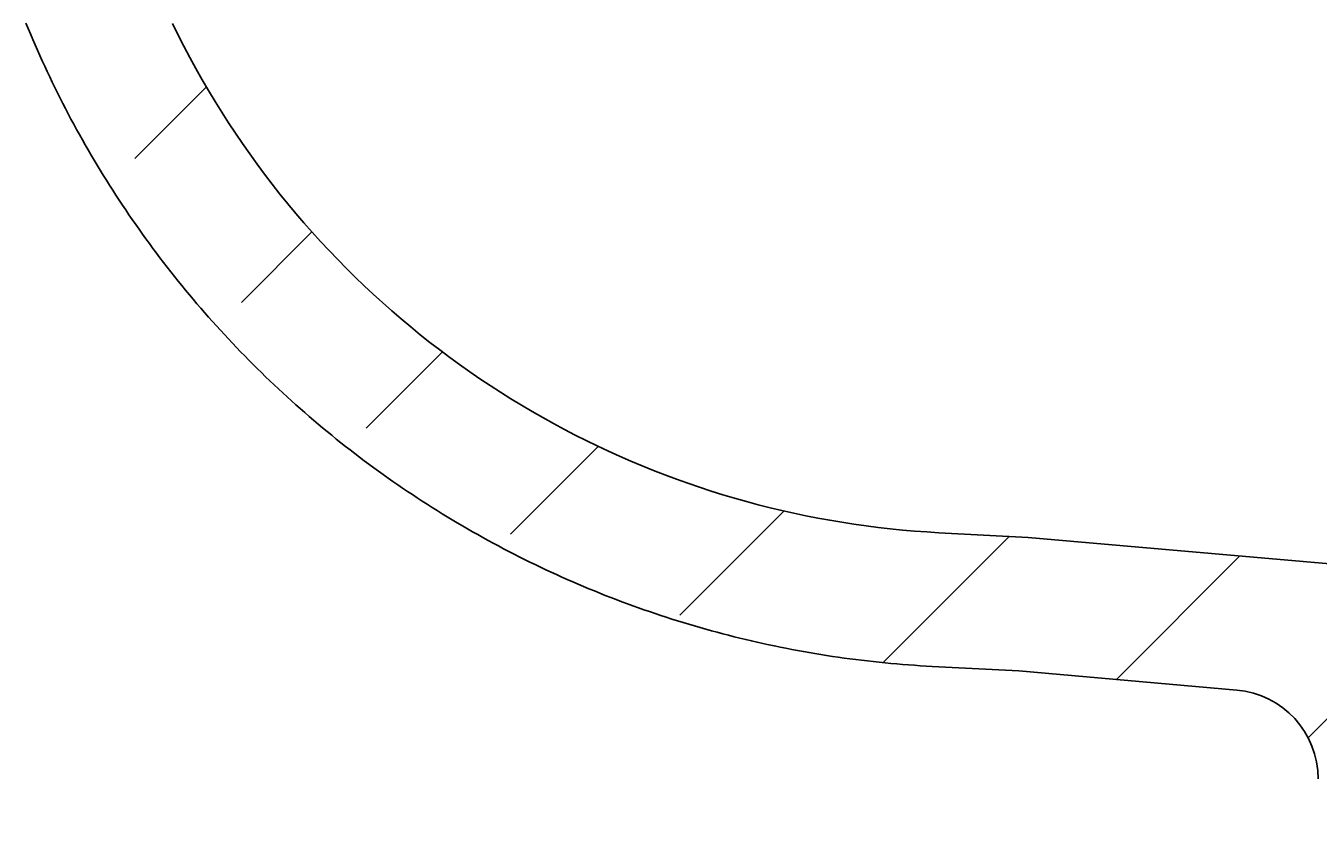
# Model space of a CAD drawing. Extents: x -500 to 3493, y -1003 to 1783.
# Drawn here: x 1884 to 2000, y 422 to 495 of the extents above; entities that cross this region are included whole.
import ezdxf

# ---------------------------------------------------------------- set-up
doc = ezdxf.new("R2010")
doc.units = 0
doc.header["$MEASUREMENT"] = 0
doc.layers.add('LAYER01', color=7, linetype='CONTINUOUS')
doc.dimstyles.get("Standard").update_dxf_attribs({"dimtxt": 0.18, "dimasz": 0.18, "dimexe": 0.18, "dimexo": 0.0625, "dimgap": 0.09, "dimtad": 0, "dimtih": 1, "dimtoh": 1, "dimdec": 4, "dimzin": 0, "dimdsep": 46, "dimtxsty": 'Standard', "dimcen": 0.09, "dimadec": 0, "dimazin": 0, "dimtfac": 1, "dimtdec": 4, "dimtofl": 0, "dimtmove": 0, "dimatfit": 3, "dimfxl": 1, "dimtolj": 1, "dimtzin": 0, "dimarcsym": 0})

# ---------------------------------------------------------------- blocks, each defined once
blk = doc.blocks.new('*D21')
at = {"layer": 'LAYER01', "color": 7}
for p, q in [((2016.870434, 396.268396), (2016.870434, 298.729437)), ((2062.870434, 396.268396), (2062.870434, 298.729437)), ((2016.870434, 333.729437), (1904.870434, 333.729437)), ((2062.870434, 333.729437), (2174.870434, 333.729437))]:
    blk.add_line(p, q, dxfattribs=at)
for p in [(2016.870434, 424.268396), (2062.870434, 424.268396), (2062.870434, 333.729437)]:
    blk.add_point(p, dxfattribs=at)
for points in [[(1960.870434, 324.396477), (2016.870434, 333.729437), (1960.870434, 343.062397)], [(2118.870434, 324.396477), (2062.870434, 333.729437), (2118.870434, 343.062397)]]:
    blk.add_solid(points, dxfattribs=at)
at = {"layer": 'LAYER01', "color": 7, "linetype": 'Continuous'}
blk.add_text('46', height=70, dxfattribs=at).set_placement((2209.870434, 368.729437))
blk = doc.blocks.new('VS315010-G26')
at = {"layer": 'LAYER01', "color": 7, "linetype": 'Continuous'}
for p, q in [((1893.767127, 482.849054), (1900.200779, 489.282706)), ((1903.327787, 469.959074), (1909.664402, 476.295689)), ((1914.507404, 458.68805), (1921.354475, 465.535122)), ((1927.456024, 449.18603), (1935.334941, 457.064947)), ((1942.647544, 441.92691), (1951.997854, 451.27722)), ((1960.856317, 437.685042), (1972.154269, 448.982995)), ((1981.777364, 436.15545), (1992.854112, 447.232198)), ((1998.955666, 430.883111), (2009.563717, 441.491162))]:
    blk.add_line(p, q, dxfattribs=at)

msp = doc.modelspace()

# ---------------------------------------------------------------- linework, layer by layer
at = {"layer": 'LAYER01', "color": 7, "linetype": 'Continuous'}
for p, q in [((1965.870433, 449.312316), (1973.870434, 448.893057)), ((2002.299939, 446.405792), (1973.870434, 448.893057)), ((1965.247087, 437.328519), (1973.033227, 436.920466)), ((1992.567681, 435.211422), (1973.033227, 436.920466))]:
    msp.add_line(p, q, dxfattribs=at)
for points in [[(1965.247089, 437.328517), (1964.719749, 437.358073), (1964.192535, 437.389706), (1963.665536, 437.424782), (1963.138751, 437.462992), (1962.612185, 437.504059), (1962.085859, 437.548097), (1961.559793, 437.595155), (1961.034003, 437.645196), (1960.508505, 437.698215), (1959.983316, 437.754218), (1959.458455, 437.813203), (1958.933936, 437.875167), (1958.409777, 437.940106), (1957.885995, 438.008018), (1957.362609, 438.078899), (1956.839632, 438.152746), (1956.317071, 438.229555), (1955.794939, 438.309326), (1955.273256, 438.392057), (1954.752041, 438.477746), (1954.231315, 438.566391), (1953.711096, 438.657992), (1953.191404, 438.752546), (1952.672258, 438.850052), (1952.153678, 438.950508), (1951.635681, 439.053911), (1951.118284, 439.160258), (1950.601502, 439.269542), (1950.085351, 439.381761), (1949.569846, 439.496908), (1949.055004, 439.61498), (1948.54084, 439.735971), (1948.02737, 439.859878), (1947.514609, 439.986696), (1947.002576, 440.116421), (1946.491286, 440.249049), (1945.980756, 440.384577), (1945.471004, 440.523), (1944.962046, 440.664315), (1944.453899, 440.808517), (1943.94658, 440.955604), (1943.440106, 441.10557), (1942.934491, 441.258411), (1942.429753, 441.414119), (1941.925906, 441.57269), (1941.422967, 441.734116), (1940.92095, 441.898393), (1940.419871, 442.065514), (1939.919747, 442.235472), (1939.420592, 442.408263), (1938.922423, 442.583881), (1938.425259, 442.762321), (1937.929115, 442.943578), (1937.43401, 443.127647), (1936.93996, 443.314523), (1936.446983, 443.504202), (1935.955096, 443.696677), (1935.464316, 443.891945), (1934.974658, 444.089999), (1934.486135, 444.290834), (1933.998758, 444.494442), (1933.512541, 444.700819), (1933.027496, 444.909957), (1932.543635, 445.121851), (1932.060972, 445.336494), (1931.579518, 445.55388), (1931.099288, 445.774003), (1930.620297, 445.996854), (1930.142563, 446.222425), (1929.666103, 446.450709), (1929.190933, 446.681696), (1928.71707, 446.915381), (1928.244531, 447.151753), (1927.773332, 447.390806), (1927.303491, 447.632531), (1926.835024, 447.876921), (1926.367947, 448.123967), (1925.902279, 448.37366), (1925.438034, 448.625994), (1924.975231, 448.880961), (1924.513886, 449.138551), (1924.054016, 449.398758), (1923.595636, 449.661572), (1923.138763, 449.926986), (1922.68341, 450.194989), (1922.229591, 450.465574), (1921.777319, 450.73873), (1921.326608, 451.014449), (1920.877473, 451.292721), (1920.429927, 451.573537), (1919.983984, 451.856889), (1919.539657, 452.142766), (1919.096962, 452.431159), (1918.655911, 452.72206), (1918.216518, 453.01546), (1917.778798, 453.311348), (1917.342764, 453.609716), (1916.90843, 453.910555), (1916.475809, 454.213856), (1916.044917, 454.519609), (1915.615765, 454.827803), (1915.188369, 455.138429), (1914.762741, 455.451476), (1914.338896, 455.766934), (1913.916848, 456.084793), (1913.496609, 456.405042), (1913.078193, 456.727671), (1912.661616, 457.05267), (1912.246889, 457.380029), (1911.834027, 457.709737), (1911.423043, 458.041784), (1911.013952, 458.37616), (1910.606767, 458.712855), (1910.201501, 459.051858), (1909.798169, 459.393159), (1909.396784, 459.736747), (1908.997358, 460.082612), (1908.599904, 460.430741), (1908.204434, 460.781122), (1907.81096, 461.133744), (1907.419495, 461.488595), (1907.030051, 461.845662), (1906.64264, 462.204934), (1906.257274, 462.5664), (1905.873965, 462.930046), (1905.492727, 463.295862), (1905.11357, 463.663836), (1904.736508, 464.033955), (1904.361553, 464.406208), (1903.988717, 464.780583), (1903.618012, 465.157069), (1903.24945, 465.535652), (1902.883044, 465.916322), (1902.518804, 466.299065), (1902.156743, 466.68387), (1901.796872, 467.070723), (1901.439203, 467.459612), (1901.083746, 467.850524), (1900.730513, 468.243446), (1900.379516, 468.638367), (1900.030767, 469.035273), (1899.684276, 469.434152), (1899.340055, 469.834991), (1898.998116, 470.237778), (1898.65847, 470.6425), (1898.321128, 471.049144), (1897.986103, 471.457699), (1897.653405, 471.86815), (1897.323046, 472.280486), (1896.995036, 472.694694), (1896.669385, 473.110758), (1896.346102, 473.528666), (1896.025199, 473.948403), (1895.706684, 474.369957), (1895.390568, 474.793311), (1895.07686, 475.218454), (1894.76557, 475.645371), (1894.456708, 476.074048), (1894.150284, 476.504472), (1893.846308, 476.936628), (1893.544789, 477.370503), (1893.245738, 477.806083), (1892.949164, 478.243353), (1892.655077, 478.682301), (1892.363487, 479.122912), (1892.074404, 479.565172), (1891.787836, 480.009067), (1891.503792, 480.454581), (1891.222281, 480.9017), (1890.943312, 481.35041), (1890.666894, 481.800696), (1890.393035, 482.252543), (1890.121745, 482.705936), (1889.853032, 483.160861), (1889.586906, 483.617303), (1889.323374, 484.075247), (1889.062446, 484.534679), (1888.804131, 484.995584), (1888.548437, 485.457948), (1888.295373, 485.921755), (1888.044949, 486.386991), (1887.797172, 486.853641), (1887.552052, 487.321691), (1887.309594, 487.791125), (1887.069806, 488.261928), (1886.832695, 488.734086), (1886.598269, 489.207583), (1886.366535, 489.682404), (1886.137499, 490.158534), (1885.91117, 490.635959), (1885.687555, 491.114663), (1885.46666, 491.59463), (1885.248493, 492.075847), (1885.033061, 492.558298), (1884.820372, 493.041968), (1884.610432, 493.526842), (1884.40325, 494.012905), (1884.198831, 494.500141), (1883.997183, 494.988536)], [(1965.870434, 449.312317), (1964.777403, 449.377014), (1963.685332, 449.456483), (1962.594407, 449.550702), (1961.504813, 449.659649), (1960.416734, 449.783303), (1959.330356, 449.921643), (1958.245863, 450.074647), (1957.16344, 450.242294), (1956.083273, 450.424564), (1955.005546, 450.621434), (1953.930444, 450.832883), (1952.858153, 451.05889), (1951.788856, 451.299431), (1950.722737, 451.554469), (1949.659977, 451.823956), (1948.600759, 452.107847), (1947.545263, 452.406097), (1946.493673, 452.718661), (1945.446168, 453.045493), (1944.402933, 453.386547), (1943.364147, 453.741778), (1942.329994, 454.111141), (1941.300654, 454.494589), (1940.27631, 454.892078), (1939.257143, 455.303561), (1938.243332, 455.728977), (1937.235053, 456.168259), (1936.232484, 456.621338), (1935.2358, 457.088145), (1934.245179, 457.56861), (1933.260797, 458.062665), (1932.282831, 458.570242), (1931.311458, 459.091271), (1930.346853, 459.625683), (1929.389195, 460.173409), (1928.438659, 460.734382), (1927.495421, 461.308531), (1926.559657, 461.895776), (1925.631534, 462.496025), (1924.711222, 463.109185), (1923.798891, 463.735165), (1922.89471, 464.37387), (1921.998849, 465.025209), (1921.111476, 465.689088), (1920.232763, 466.365415), (1919.362877, 467.054097), (1918.501988, 467.755042), (1917.650267, 468.468156), (1916.807881, 469.193348), (1915.974998, 469.930515), (1915.151779, 470.679543), (1914.338383, 471.440317), (1913.53497, 472.212719), (1912.741701, 472.996634), (1911.958737, 473.791944), (1911.186236, 474.598534), (1910.42436, 475.416288), (1909.673269, 476.245089), (1908.933123, 477.08482), (1908.204082, 477.935367), (1907.486306, 478.796611), (1906.779954, 479.668432), (1906.085173, 480.550692), (1905.402115, 481.44325), (1904.730926, 482.345966), (1904.071756, 483.258701), (1903.424752, 484.181312), (1902.790064, 485.113661), (1902.16784, 486.055606), (1901.558228, 487.007008), (1900.961378, 487.967725), (1900.377437, 488.937618), (1899.806554, 489.916546), (1899.248876, 490.904365), (1898.704541, 491.900916), (1898.173682, 492.906035), (1897.656436, 493.919557), (1897.152937, 494.941318)]]:
    msp.add_lwpolyline(points, dxfattribs=at)
msp.add_arc((1991.870434, 427.241862), 8, 0, 85, dxfattribs=at)

# ---------------------------------------------------------------- block references
at = {"layer": 'LAYER01'}
msp.add_blockref('VS315010-G26', (0, 0), dxfattribs=at)

# ---------------------------------------------------------------- dimensions: what is measured, and where the dimension line sits
at = {"layer": 'LAYER01', "color": 7}
dim = msp.add_linear_dim(base=(2062.870434, 333.729437), p1=(2016.870434, 424.268396), p2=(2062.870434, 424.268396), dimstyle='Standard', dxfattribs=at)
dim.commit()
dim.dimension.update_dxf_attribs({"geometry": '*D21', "text_midpoint": (2244.640487, 403.729437)})

doc.saveas('drawing.dxf')
